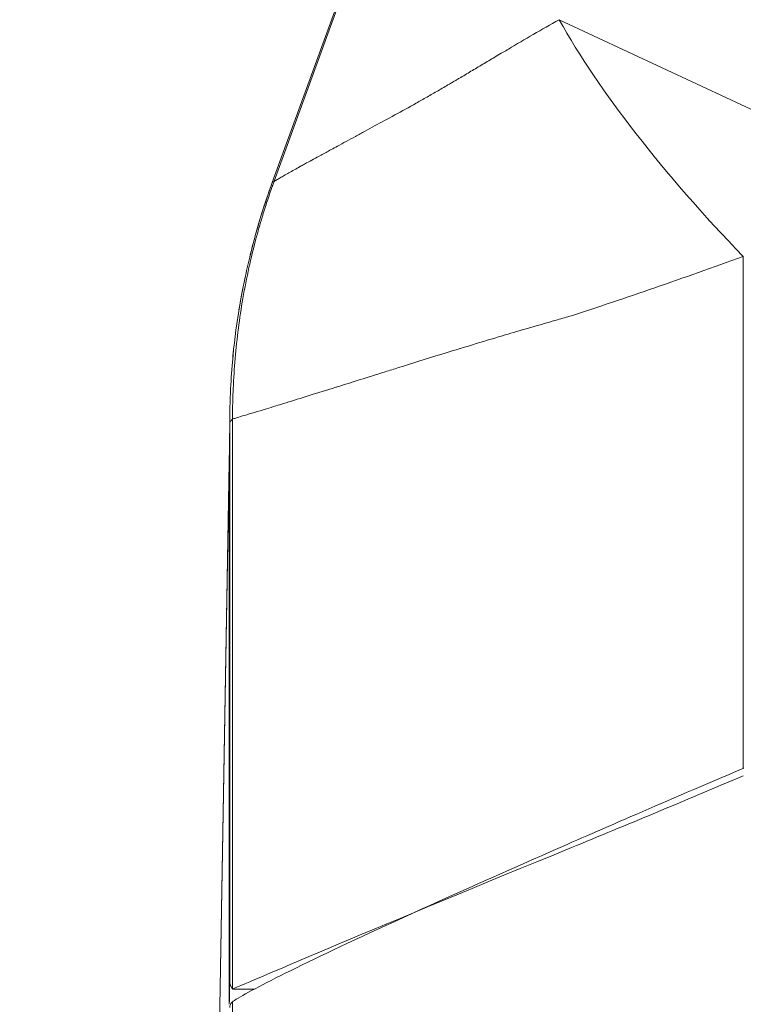
# Model space of a CAD drawing. Units: inches. Extents: x 0.5 to 49.8, y 0.5 to 38.3.
# Drawn here: x 23.1 to 23.4, y 10.4 to 10.7 of the extents above; entities that cross this region are included whole.
import ezdxf

# ---------------------------------------------------------------- set-up
doc = ezdxf.new("R2010")
doc.units = ezdxf.units.IN
doc.header["$LTSCALE"] = 4.571429
doc.header["$MEASUREMENT"] = 0
for name, color, linetype, lineweight in [('Dimension (ANSI)', 7, 'Continuous', 5), ('Symbol (ANSI)', 7, 'Continuous', 5), ('Visible (ANSI)', 7, 'Continuous', 5), ('Visible Narrow (ANSI)', 7, 'Continuous', 5)]:
    doc.layers.add(name, color=color, linetype=linetype, lineweight=lineweight)
doc.styles.add('Note Text (ANSI)', font='tahoma.ttf')
doc.dimstyles.new('Default (ANSI)', dxfattribs={"dimscale": 4.571429, "dimtxt": 0.045, "dimasz": 0.06, "dimexe": 0.0625, "dimexo": 0.001, "dimgap": 0.031, "dimtad": 0, "dimtih": 1, "dimtoh": 1, "dimrnd": 1e-08, "dimzin": 4, "dimdsep": 46, "dimtxsty": 'Note Text (ANSI)', "dimblk": 'Filled-1', "dimcen": 0.09, "dimdle": 0.394, "dimclrd": 256, "dimclre": 256, "dimclrt": 256, "dimadec": 0, "dimazin": 1, "dimtfac": 2.666667, "dimtofl": 0, "dimtmove": 0, "dimatfit": 3, "dimldrblk": 'Filled-1', "dimfxl": 1, "dimtolj": 1, "dimtzin": 4, "dimlwd": -1, "dimlwe": -1, "dimarcsym": 0})
doc.dimstyles.new('Default (ANSI)$7', dxfattribs={"dimscale": 4.571429, "dimtxt": 0.045, "dimasz": 0.06, "dimexe": 0.0625, "dimexo": 0.001, "dimgap": 0.031, "dimtad": 0, "dimtih": 1, "dimtoh": 1, "dimrnd": 1e-08, "dimzin": 4, "dimdsep": 46, "dimtxsty": 'Note Text (ANSI)', "dimblk": 'Filled-1', "dimcen": 0.09, "dimdle": 0.394, "dimclrd": 256, "dimclre": 256, "dimclrt": 256, "dimadec": 0, "dimazin": 1, "dimtfac": 2.666667, "dimtofl": 0, "dimtmove": 0, "dimatfit": 3, "dimldrblk": 'Filled-1', "dimfxl": 1, "dimtolj": 1, "dimtzin": 4, "dimlwd": -1, "dimlwe": -1, "dimarcsym": 0})

# ---------------------------------------------------------------- blocks, each defined once
blk = doc.blocks.new('Filled-1')
at = {"color": 0}
for p, q in [((0, 0), (-1, 0.1667)), ((-1, 0.1667), (-1, -0.1667)), ((-1, 0), (0, 0)), ((-1, -0.1667), (0, 0))]:
    blk.add_line(p, q, dxfattribs=at)
at = {"color": 0, "flags": 128}
blk.add_lwpolyline([(-1, -0.1667), (0, 0), (-1, 0.1667), (-1, -0.1667)], dxfattribs=at)
at = {"color": 0}
blk.add_solid([(-1, -0.1667), (0, 0), (-1, 0.1667), (-1, -0.1667)], dxfattribs=at)
blk = doc.blocks.new('*D21')
at = {"layer": 'Defpoints', "color": 0}
for p in [(21.45524, 9.60312), (24.85708, 9.60312), (22.99796, 8.53312)]:
    blk.add_point(p, dxfattribs=at)
at = {"layer": 'Dimension (ANSI)'}
for p, q in [((21.45524, 9.60312), (21.45524, 10.60571)), ((21.45524, 10.60571), (21.72953, 10.60571)), ((24.85251, 9.60312), (21.16953, 9.60312)), ((21.45524, 8.8074), (21.45524, 9.32883)), ((22.99338, 8.53312), (21.16953, 8.53312))]:
    blk.add_line(p, q, dxfattribs=at)
at = {"layer": 'Dimension (ANSI)', "xscale": 0.2742857081549508, "yscale": 0.2742857081549508, "zscale": 0.2742857081549508}
for p, rotation in [((21.45524, 9.60312), 90), ((21.45524, 8.53312), 270)]:
    blk.add_blockref('Filled-1', p, dxfattribs=dict(at, rotation=rotation))
at = {"layer": 'Dimension (ANSI)', "insert": (22.18486, 10.60571), "char_height": 0.205714, "attachment_point": 5, "style": 'Note Text (ANSI)'}
blk.add_mtext('\\A1; 1.07\\P[27]', dxfattribs=at)

msp = doc.modelspace()

# ---------------------------------------------------------------- linework, layer by layer
at = {"layer": 'Visible (ANSI)'}
for p, q in [((23.18378, 10.68394), (23.26407, 10.90454)), ((23.18378, 10.68394), (23.18378, 10.68394)), ((23.16845, 10.59734), (23.16845, 10.59681)), ((23.16835, 10.58906), (23.16013, 10.11802)), ((23.16828, 10.58269), (23.16829, 10.583))]:
    msp.add_line(p, q, dxfattribs=at)
for centre, major_axis, ratio, start_param, end_param in [((23.1664, 10.24421), (0.00205, 0.15047), 0.00145, 0.011222, 0.313729), ((23.31048, 10.31617), (0.14176, -0.07121), 0.123662, 3.072329, 3.088146)]:
    msp.add_ellipse(centre, major_axis=major_axis, ratio=ratio, start_param=start_param, end_param=end_param, dxfattribs=at)
for points, knots in [([(23.17168, 10.63748), (23.17297, 10.64542), (23.17466, 10.65336), (23.17674, 10.66135), (23.17687, 10.66186), (23.17706, 10.66258), (23.17711, 10.66278), (23.17737, 10.66373), (23.17758, 10.66448), (23.1784, 10.66745), (23.17904, 10.66965), (23.18097, 10.6759), (23.18232, 10.67994), (23.18378, 10.68394)], [0, 0, 0, 0, 0.0613581, 0.0613581, 0.0656149, 0.0656149, 0.067162, 0.067162, 0.0731288, 0.0731288, 0.0906233, 0.0906233, 0.123071, 0.123071, 0.123071, 0.123071]), ([(23.17176, 10.63798), (23.1725, 10.64246), (23.17336, 10.64692), (23.17488, 10.65385), (23.17547, 10.65637), (23.17631, 10.65968), (23.17652, 10.66053), (23.1769, 10.66198), (23.17707, 10.66263), (23.17753, 10.66433), (23.17782, 10.66536), (23.17898, 10.66948), (23.17992, 10.67256), (23.18182, 10.67841), (23.18278, 10.68118), (23.18378, 10.68394)], [0, 0, 0, 0, 0.0347238, 0.0347238, 0.0547789, 0.0547789, 0.0616507, 0.0616507, 0.06684, 0.06684, 0.0750153, 0.0750153, 0.0995502, 0.0995502, 0.121909, 0.121909, 0.121909, 0.121909]), ([(23.16845, 10.59734), (23.16845, 10.59768), (23.16845, 10.59813), (23.16846, 10.59901), (23.16846, 10.59946), (23.16847, 10.60082), (23.16849, 10.60174), (23.16855, 10.60448), (23.16861, 10.60632), (23.16885, 10.61183), (23.16909, 10.6155), (23.16994, 10.6253), (23.1707, 10.63141), (23.17168, 10.63748)], [0, 0, 0, 0, 0.015625, 0.015625, 0.03125, 0.03125, 0.0625, 0.0625, 0.125, 0.125, 0.25, 0.25, 0.46014, 0.46014, 0.46014, 0.46014]), ([(23.16983, 10.62362), (23.16968, 10.62214), (23.16953, 10.62066), (23.16909, 10.61551), (23.16885, 10.61183), (23.16861, 10.60632), (23.16855, 10.60448), (23.16849, 10.60173), (23.16847, 10.60081), (23.16846, 10.59945), (23.16846, 10.599), (23.16845, 10.59812), (23.16845, 10.59767), (23.16845, 10.59734)], [0.6993556, 0.6993556, 0.6993556, 0.6993556, 0.75, 0.75, 0.875, 0.875, 0.9375, 0.9375, 0.96875, 0.96875, 0.984375, 0.984375, 1, 1, 1, 1]), ([(23.16845, 10.59681), (23.16845, 10.5967), (23.16844, 10.59659), (23.16844, 10.59647), (23.16844, 10.59625), (23.16844, 10.596), (23.16844, 10.59574), (23.16843, 10.59548), (23.16843, 10.5952), (23.16843, 10.59489), (23.16843, 10.59474), (23.16843, 10.59459), (23.16843, 10.59442), (23.16842, 10.59432), (23.16842, 10.59421), (23.16842, 10.59411), (23.16842, 10.59404), (23.16842, 10.59398), (23.16842, 10.59392), (23.16842, 10.59384), (23.16842, 10.59375), (23.16842, 10.59366), (23.16842, 10.59357), (23.16842, 10.59348), (23.16842, 10.59339), (23.16842, 10.59334), (23.16842, 10.5933), (23.16841, 10.59325), (23.16841, 10.5932), (23.16841, 10.59316), (23.16841, 10.59311), (23.16841, 10.59306), (23.16841, 10.59301), (23.16841, 10.59297), (23.16841, 10.59292), (23.16841, 10.59287), (23.16841, 10.59283), (23.16841, 10.59264), (23.16841, 10.59245), (23.16841, 10.59226), (23.1684, 10.59208), (23.1684, 10.59189), (23.1684, 10.5917), (23.1684, 10.59151), (23.1684, 10.59132), (23.1684, 10.59113), (23.16839, 10.59095), (23.16839, 10.59076), (23.16839, 10.59057), (23.16839, 10.5905), (23.16839, 10.59043), (23.16839, 10.59037), (23.16838, 10.59006), (23.16838, 10.58975), (23.16838, 10.58944), (23.16837, 10.58868), (23.16836, 10.58792), (23.16835, 10.58716), (23.16835, 10.58696), (23.16834, 10.58675), (23.16834, 10.58655), (23.16833, 10.586), (23.16832, 10.58544), (23.16832, 10.58488), (23.16832, 10.5848), (23.16831, 10.58471), (23.16831, 10.58463), (23.16831, 10.5843), (23.1683, 10.58398), (23.1683, 10.58366), (23.16829, 10.58334), (23.16829, 10.58302), (23.16828, 10.58269)], [0, 0, 0, 0, 0.0402239, 0.0402239, 0.0402239, 0.1147399, 0.1147399, 0.1147399, 0.1890176, 0.1890176, 0.1890176, 0.2261634, 0.2261634, 0.2261634, 0.25, 0.25, 0.25, 0.2633599, 0.2633599, 0.2633599, 0.2819662, 0.2819662, 0.2819662, 0.300573, 0.300573, 0.300573, 0.3098765, 0.3098765, 0.3098765, 0.3191801, 0.3191801, 0.3191801, 0.3284838, 0.3284838, 0.3284838, 0.3377875, 0.3377875, 0.3377875, 0.3750025, 0.3750025, 0.3750025, 0.412217, 0.412217, 0.412217, 0.44943, 0.44943, 0.44943, 0.4866406, 0.4866406, 0.4866406, 0.5, 0.5, 0.5, 0.5610418, 0.5610418, 0.5610418, 0.7098436, 0.7098436, 0.7098436, 0.75, 0.75, 0.75, 0.8585069, 0.8585069, 0.8585069, 0.875, 0.875, 0.875, 0.9375, 0.9375, 0.9375, 0.9999986, 0.9999986, 0.9999986, 0.9999986]), ([(23.16829, 10.583), (23.16829, 10.58349), (23.16829, 10.58431), (23.1683, 10.58522), (23.16831, 10.58613), (23.16832, 10.58712), (23.16833, 10.58812), (23.16834, 10.58843), (23.16834, 10.58874), (23.16835, 10.58906)], [0, 0, 0, 0, 0.03125, 0.03125, 0.03125, 0.0625, 0.0625, 0.0625, 0.07224299, 0.07224299, 0.07224299, 0.07224299]), ([(23.16967, 10.38842), (23.17219, 10.39012), (23.17858, 10.39362), (23.19851, 10.40353), (23.21172, 10.40979), (23.24427, 10.42469), (23.26362, 10.43334), (23.30259, 10.45048), (23.32527, 10.46036), (23.35403, 10.47258)], [-1.241812, -1.241812, -1.241812, -1.241812, -0.912983, -0.912983, -0.592764, -0.592764, -0.264491, -0.264491, 0, 0, 0, 0]), ([(23.35382, 10.46979), (23.33224, 10.46067), (23.31155, 10.45197), (23.29181, 10.44391), (23.22399, 10.41625), (23.1766, 10.39579), (23.16939, 10.39282)], [-0.6456241, -0.6456241, -0.6456241, -0.6456241, -0.5, -0.5, -0.5, 0, 0, 0, 0]), ([(23.16845, 10.39466), (23.16845, 10.39467), (23.16845, 10.39467), (23.1685, 10.39467), (23.16883, 10.39404), (23.16939, 10.39282)], [0.57954436, 0.57954436, 0.57954436, 0.57954436, 0.58381849, 0.58381849, 0.64269178, 0.64269178, 0.64269178, 0.64269178]), ([(23.16845, 10.3862), (23.16845, 10.38661), (23.16854, 10.38699), (23.16869, 10.38732), (23.16877, 10.38749), (23.16887, 10.38765), (23.16898, 10.3878), (23.1691, 10.38795), (23.16924, 10.38809), (23.16939, 10.38821)], [0, 0, 0, 0, 0.0003213533, 0.0003213533, 0.0003213533, 0.0004822421, 0.0004822421, 0.0004822421, 0.000643196, 0.000643196, 0.000643196, 0.000643196])]:
    msp.add_open_spline(points, degree=3, knots=knots, dxfattribs=at)
msp.add_open_spline([(23.16939, 10.39282), (23.17205, 10.39283), (23.1747, 10.39283), (23.17735, 10.39284)], degree=3, dxfattribs=at)
at = {"layer": 'Visible Narrow (ANSI)'}
for p, q in [((23.1845, 10.68441), (23.26534, 10.90696)), ((23.28737, 10.74274), (23.47046, 10.65723)), ((23.35384, 10.47249), (23.35384, 10.65723)), ((23.16939, 10.39282), (23.16939, 10.59848)), ((23.16845, 10.39466), (23.16845, 10.59681)), ((23.16829, 10.583), (23.16009, 10.11364)), ((23.16828, 10.38733), (23.16828, 10.58269)), ((23.16939, 10.15431), (23.16939, 10.38821))]:
    msp.add_line(p, q, dxfattribs=at)
for centre, major_axis, ratio, start_param, end_param in [((23.47046, 10.65723), (-0.19419, 0.15745), 0.315236, 0.669212, 1.199987), ((23.41841, 10.59307), (-0.24999, 0.00223), 0.949979, 6.275143, 6.292578), ((23.41828, 10.5828), (-0.24996, 0.00436), 0.947684, 6.271096, 6.279581)]:
    msp.add_ellipse(centre, major_axis=major_axis, ratio=ratio, start_param=start_param, end_param=end_param, dxfattribs=at)
for points, knots in [([(23.1845, 10.68441), (23.18451, 10.68442), (23.18453, 10.68443), (23.18455, 10.68444), (23.18458, 10.68446), (23.18461, 10.68448), (23.18465, 10.68449), (23.18468, 10.68451), (23.18471, 10.68453), (23.18475, 10.68455), (23.18482, 10.68459), (23.18489, 10.68464), (23.18497, 10.68468), (23.18504, 10.68472), (23.18512, 10.68477), (23.1852, 10.68482), (23.18528, 10.68486), (23.18537, 10.68491), (23.18545, 10.68496), (23.18563, 10.68506), (23.18581, 10.68517), (23.18601, 10.68528), (23.18621, 10.6854), (23.18642, 10.68552), (23.18664, 10.68565), (23.18708, 10.6859), (23.18757, 10.68618), (23.1881, 10.68649), (23.18863, 10.68679), (23.1892, 10.68711), (23.18981, 10.68745), (23.19041, 10.68779), (23.19105, 10.68816), (23.19174, 10.68854), (23.19241, 10.68891), (23.19312, 10.68931), (23.19387, 10.68973), (23.19436, 10.69), (23.19487, 10.69028), (23.19539, 10.69057), (23.19566, 10.69072), (23.19593, 10.69087), (23.1962, 10.69102), (23.1978, 10.6919), (23.19953, 10.69285), (23.20141, 10.69387), (23.20257, 10.69451), (23.20379, 10.69517), (23.20505, 10.69585), (23.20579, 10.69625), (23.20654, 10.69666), (23.20732, 10.69708), (23.20937, 10.69819), (23.21154, 10.69937), (23.21382, 10.7006), (23.21495, 10.70122), (23.21612, 10.70185), (23.21731, 10.7025), (23.21843, 10.70311), (23.21958, 10.70373), (23.22075, 10.70437), (23.2231, 10.70565), (23.22554, 10.70698), (23.22807, 10.70837), (23.23054, 10.70972), (23.23309, 10.71114), (23.23572, 10.71261), (23.23701, 10.71334), (23.23832, 10.71408), (23.23966, 10.71483), (23.24097, 10.71558), (23.2423, 10.71634), (23.24366, 10.71712), (23.24499, 10.71789), (23.24635, 10.71868), (23.24772, 10.71948), (23.24796, 10.71962), (23.2482, 10.71976), (23.24844, 10.7199), (23.24889, 10.72016), (23.24933, 10.72043), (23.24978, 10.72069), (23.25012, 10.72089), (23.25047, 10.7211), (23.25081, 10.7213), (23.25116, 10.72151), (23.2515, 10.72171), (23.25185, 10.72192), (23.25254, 10.72233), (23.25324, 10.72274), (23.25394, 10.72316), (23.25464, 10.72358), (23.25534, 10.72399), (23.25605, 10.72442), (23.25746, 10.72525), (23.25888, 10.7261), (23.26032, 10.72696), (23.26175, 10.72781), (23.2632, 10.72867), (23.26465, 10.72954), (23.26546, 10.73002), (23.26627, 10.7305), (23.26709, 10.73098), (23.26774, 10.73136), (23.26839, 10.73175), (23.26904, 10.73214), (23.27199, 10.73387), (23.27498, 10.73563), (23.27803, 10.7374), (23.28109, 10.73917), (23.2842, 10.74096), (23.28737, 10.74274)], [0, 0, 0, 0, 0.002833, 0.002833, 0.002833, 0.007575, 0.007575, 0.007575, 0.012316, 0.012316, 0.012316, 0.021798, 0.021798, 0.021798, 0.031275, 0.031275, 0.031275, 0.040747, 0.040747, 0.040747, 0.059664, 0.059664, 0.059664, 0.078536, 0.078536, 0.078536, 0.116087, 0.116087, 0.116087, 0.153296, 0.153296, 0.153296, 0.190065, 0.190065, 0.190065, 0.226311, 0.226311, 0.226311, 0.25, 0.25, 0.25, 0.261973, 0.261973, 0.261973, 0.33189, 0.33189, 0.33189, 0.375, 0.375, 0.375, 0.40015, 0.40015, 0.40015, 0.466719, 0.466719, 0.466719, 0.5, 0.5, 0.5, 0.531443, 0.531443, 0.531443, 0.594465, 0.594465, 0.594465, 0.655843, 0.655843, 0.655843, 0.685927, 0.685927, 0.685927, 0.715613, 0.715613, 0.715613, 0.744908, 0.744908, 0.744908, 0.75, 0.75, 0.75, 0.759415, 0.759415, 0.759415, 0.766641, 0.766641, 0.766641, 0.77385, 0.77385, 0.77385, 0.78822, 0.78822, 0.78822, 0.802532, 0.802532, 0.802532, 0.831002, 0.831002, 0.831002, 0.859303, 0.859303, 0.859303, 0.875, 0.875, 0.875, 0.887475, 0.887475, 0.887475, 0.943638, 0.943638, 0.943638, 1, 1, 1, 1]), ([(23.18445, 10.68429), (23.18431, 10.68396), (23.18414, 10.68348), (23.18398, 10.68305), (23.18393, 10.68292), (23.18388, 10.68278), (23.18384, 10.68265), (23.18373, 10.68236), (23.18362, 10.68206), (23.18352, 10.68177), (23.18322, 10.68091), (23.18292, 10.68005), (23.18262, 10.67918), (23.18204, 10.67746), (23.18147, 10.67572), (23.18092, 10.67398), (23.18067, 10.67316), (23.18041, 10.67234), (23.18016, 10.67152), (23.17936, 10.66885), (23.1786, 10.66618), (23.17788, 10.66349), (23.17698, 10.66009), (23.17615, 10.65668), (23.17539, 10.65325), (23.17457, 10.64957), (23.17384, 10.64587), (23.17319, 10.64215), (23.17195, 10.63498), (23.17101, 10.62774), (23.17039, 10.62047), (23.17008, 10.61684), (23.16984, 10.6132), (23.16969, 10.60955), (23.16961, 10.60776), (23.16955, 10.60596), (23.16951, 10.60416), (23.16949, 10.60322), (23.16947, 10.60229), (23.16946, 10.60135), (23.16945, 10.6009), (23.16945, 10.60044), (23.16944, 10.59999), (23.16943, 10.59954), (23.16943, 10.59904), (23.16941, 10.5987)], [0, 0, 0, 0, 0.015625, 0.015625, 0.015625, 0.020533, 0.020533, 0.020533, 0.03125, 0.03125, 0.03125, 0.0625, 0.0625, 0.0625, 0.125, 0.125, 0.125, 0.154528, 0.154528, 0.154528, 0.25, 0.25, 0.25, 0.370509, 0.370509, 0.370509, 0.5, 0.5, 0.5, 0.75, 0.75, 0.75, 0.875, 0.875, 0.875, 0.93664, 0.93664, 0.93664, 0.96875, 0.96875, 0.96875, 0.984375, 0.984375, 0.984375, 1, 1, 1, 1]), ([(23.18378, 10.68394), (23.18381, 10.68401), (23.18386, 10.68408), (23.18393, 10.68413), (23.18405, 10.68422), (23.18422, 10.68427), (23.18445, 10.68429)], [0.0001587511, 0.0001587511, 0.0001587511, 0.0001587511, 0.0003338094, 0.0003338094, 0.0003338094, 0.0006048993, 0.0006048993, 0.0006048993, 0.0006048993]), ([(23.35384, 10.65723), (23.34286, 10.65332), (23.33221, 10.64955), (23.31152, 10.6424), (23.30143, 10.63901), (23.29181, 10.63588)], [0, 0, 0, 0, 0.5, 0.5, 1, 1, 1, 1]), ([(23.29181, 10.63588), (23.29012, 10.63541), (23.28843, 10.63493), (23.28676, 10.63445), (23.28414, 10.63371), (23.28155, 10.63296), (23.27902, 10.63222), (23.27629, 10.63143), (23.2736, 10.63064), (23.27097, 10.62986), (23.26959, 10.62945), (23.26823, 10.62905), (23.26688, 10.62865), (23.2632, 10.62755), (23.25961, 10.62647), (23.25611, 10.6254), (23.25212, 10.62419), (23.24825, 10.623), (23.24449, 10.62184), (23.23921, 10.62022), (23.23416, 10.61864), (23.22933, 10.61714), (23.22771, 10.61663), (23.22611, 10.61613), (23.22454, 10.61564), (23.2183, 10.61369), (23.21248, 10.61186), (23.20719, 10.6102), (23.20704, 10.61016), (23.20689, 10.61011), (23.20674, 10.61006), (23.19987, 10.60791), (23.1939, 10.60605), (23.18881, 10.60448), (23.1862, 10.60368), (23.18383, 10.60295), (23.1817, 10.6023), (23.17851, 10.60133), (23.17585, 10.60053), (23.1738, 10.59992), (23.17174, 10.5993), (23.17027, 10.5988), (23.16941, 10.5987)], [0, 0, 0, 0, 0.024399, 0.024399, 0.024399, 0.0625, 0.0625, 0.0625, 0.103589, 0.103589, 0.103589, 0.125, 0.125, 0.125, 0.183394, 0.183394, 0.183394, 0.25, 0.25, 0.25, 0.343514, 0.343514, 0.343514, 0.375, 0.375, 0.375, 0.5, 0.5, 0.5, 0.503493, 0.503493, 0.503493, 0.666506, 0.666506, 0.666506, 0.75, 0.75, 0.75, 0.875, 0.875, 0.875, 1, 1, 1, 1]), ([(23.16939, 10.59848), (23.16939, 10.59848), (23.16939, 10.59848), (23.16931, 10.59842), (23.16923, 10.59835), (23.16916, 10.59828), (23.16901, 10.59814), (23.16888, 10.59799), (23.16878, 10.59786), (23.16868, 10.59774), (23.1686, 10.59763), (23.16854, 10.59755), (23.16849, 10.59746), (23.16846, 10.59739), (23.16845, 10.59734)], [-0.00000006, -0.00000006, -0.00000006, -0.00000006, 0, 0, 0.0000872047, 0.0000872047, 0.0000872047, 0.0002652131, 0.0002652131, 0.0002652131, 0.0004441408, 0.0004441408, 0.0004441408, 0.0006286817, 0.0006286817, 0.0006286817, 0.0006286817]), ([(23.16941, 10.5987), (23.1694, 10.59867), (23.1694, 10.59865), (23.1694, 10.59862), (23.1694, 10.59857), (23.16939, 10.59853), (23.16939, 10.59848)], [0, 0, 0, 0, 0.37395, 0.37395, 0.37395, 1, 1, 1, 1])]:
    msp.add_open_spline(points, degree=3, knots=knots, dxfattribs=at)
msp.add_open_spline([(23.18445, 10.68429), (23.18446, 10.68433), (23.18448, 10.68437), (23.1845, 10.68441)], degree=3, dxfattribs=at)

# ---------------------------------------------------------------- dimensions: what is measured, and where the dimension line sits
at = {"layer": 'Dimension (ANSI)'}
dim = msp.add_linear_dim(base=(21.45524, 9.60312), p1=(22.99796, 8.53312), p2=(24.85708, 9.60312), angle=90, text=' <>\\X[27]', dimstyle='Default (ANSI)', override={"dimgap": 0.031, "dimdec": 2, "dimpost": '\\X', "dimtol": 0, "dimlim": 0, "dimtp": 0, "dimtm": 0, "dimtdec": 2, "dimatfit": 2}, dxfattribs=at)
dim.commit()
dim.dimension.update_dxf_attribs({"geometry": '*D21', "text_midpoint": (22.18486, 10.60571), "dimtype": 160})

# ---------------------------------------------------------------- leaders
at = {"layer": 'Symbol (ANSI)', "annotation_type": 0, "has_hookline": 1, "hookline_direction": 1, "text_width": 2.86632}
msp.add_leader([(25.1428, 9.60312), (23.70514, 12.56098), (23.43085, 12.56098)], dimstyle='Default (ANSI)$7', override={"dimtad": 0}, dxfattribs=at)

doc.saveas('drawing.dxf')
